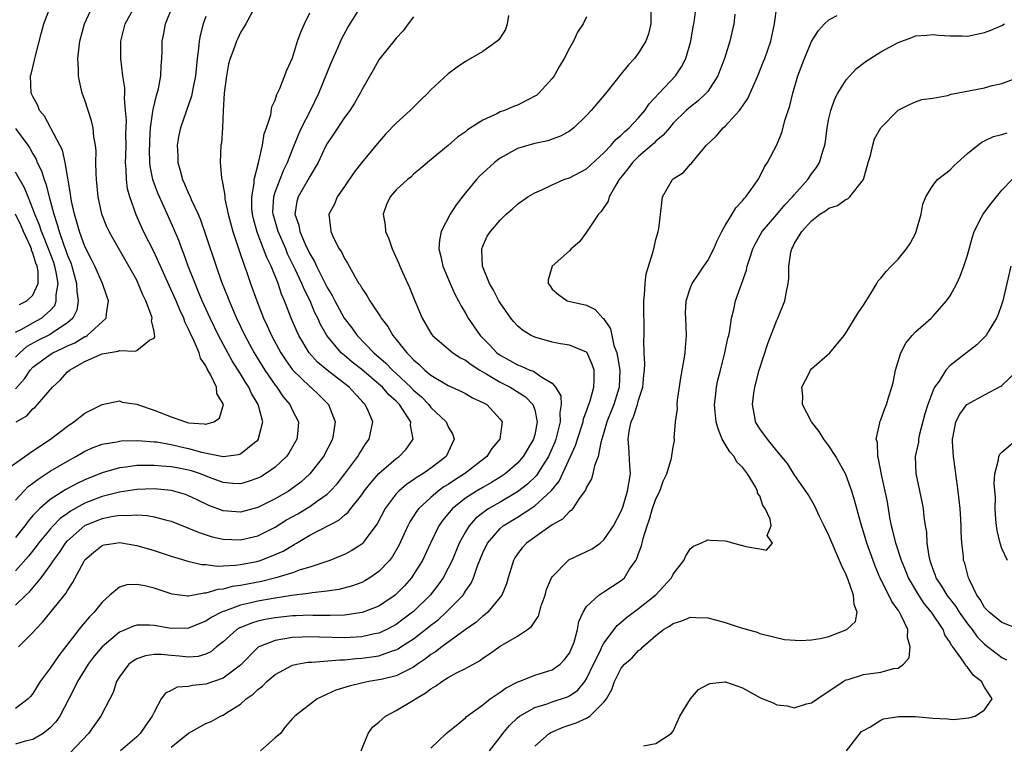
# Model space of a CAD drawing. Units: inches. Extents: x 2511000 to 2514000, y 1548000 to 1551000.
# Drawn here: x 2511835 to 2511949, y 1548164 to 1548247 of the extents above; entities that cross this region are included whole.
import ezdxf

# ---------------------------------------------------------------- set-up
doc = ezdxf.new("R2010")
doc.units = ezdxf.units.IN
doc.header["$MEASUREMENT"] = 0
doc.layers.add('LD25111548_2ft', color=43, linetype='Continuous')

msp = doc.modelspace()

# ---------------------------------------------------------------- linework, layer by layer
at = {"layer": 'LD25111548_2ft'}
for points, elevation in [([(2511833.09, 1548194.91), (2511836.06, 1548197), (2511836.59, 1548197.41), (2511837, 1548197.66), (2511839.04, 1548199), (2511841, 1548200.52), (2511841.75, 1548201), (2511843, 1548202.02), (2511845, 1548203.01), (2511847, 1548203.42), (2511847.3, 1548203.3), (2511849, 1548203.05), (2511849.1, 1548203), (2511851, 1548202.37), (2511853, 1548201.59), (2511854.64, 1548201), (2511855, 1548200.9), (2511856.8, 1548200.8), (2511857, 1548200.74), (2511857.92, 1548201), (2511858.58, 1548201.42), (2511859.02, 1548203), (2511858.27, 1548204.27), (2511858.23, 1548205), (2511857.58, 1548206.42), (2511857.14, 1548207.14), (2511857, 1548207.47), (2511856.38, 1548208.38), (2511856.21, 1548209), (2511855.65, 1548210.35), (2511855.22, 1548211.22), (2511855, 1548211.74), (2511854.57, 1548212.57), (2511854.43, 1548213), (2511853.97, 1548213.97), (2511853.55, 1548215), (2511853, 1548216.26), (2511852.76, 1548216.76), (2511851.74, 1548219), (2511851.52, 1548219.52), (2511851, 1548220.61), (2511849.8, 1548223), (2511848.92, 1548224.92), (2511848.2, 1548227), (2511847.95, 1548227.95), (2511847.82, 1548229), (2511847.79, 1548230.21), (2511847.72, 1548231), (2511847.73, 1548231.73), (2511847.77, 1548233), (2511847.76, 1548234.24), (2511847.82, 1548235.82), (2511847.72, 1548237), (2511847.57, 1548238.43), (2511847.61, 1548239), (2511847.61, 1548239.61), (2511847.4, 1548241), (2511847.16, 1548243), (2511847.17, 1548245), (2511847.68, 1548247), (2511848.77, 1548249)], 6874), ([(2511835, 1548191.95), (2511835.94, 1548193), (2511836.46, 1548193.54), (2511837, 1548193.92), (2511837.6, 1548194.4), (2511839, 1548195.31), (2511841, 1548196.48), (2511841.98, 1548197), (2511842.61, 1548197.39), (2511843, 1548197.61), (2511843.95, 1548198.05), (2511845, 1548198.42), (2511846.72, 1548198.72), (2511847, 1548198.78), (2511847.2, 1548198.8), (2511849.14, 1548198.86), (2511851, 1548198.72), (2511851.31, 1548198.69), (2511853, 1548198.39), (2511854.11, 1548198.11), (2511855, 1548197.92), (2511856.5, 1548197.5), (2511859, 1548197.01), (2511860.77, 1548197.23), (2511861, 1548197.32), (2511862.61, 1548198.61), (2511863, 1548198.9), (2511863.08, 1548199), (2511863.09, 1548199.09), (2511863.58, 1548201), (2511863.05, 1548203), (2511862.28, 1548204.28), (2511861.96, 1548205), (2511861.58, 1548205.58), (2511861, 1548206.55), (2511860.05, 1548208.05), (2511859.53, 1548209), (2511858.47, 1548211), (2511857.5, 1548213), (2511856.58, 1548215), (2511856.12, 1548216.12), (2511855.74, 1548217), (2511854.96, 1548219), (2511854.44, 1548220.44), (2511854.21, 1548221), (2511853.89, 1548221.89), (2511853.3, 1548223.3), (2511852.69, 1548224.69), (2511852.19, 1548225.81), (2511851.44, 1548227.44), (2511850.9, 1548228.9), (2511850.87, 1548229), (2511850.57, 1548230.57), (2511850.53, 1548231), (2511850.49, 1548232.49), (2511850.5, 1548233), (2511850.51, 1548233.49), (2511850.61, 1548235), (2511850.88, 1548236.88), (2511850.89, 1548237.11), (2511851.27, 1548238.73), (2511851.37, 1548239), (2511851.5, 1548239.5), (2511851.79, 1548241), (2511851.83, 1548242.17), (2511851.91, 1548243), (2511851.94, 1548243.94), (2511851.95, 1548245), (2511852.13, 1548245.87), (2511852.34, 1548247), (2511853.14, 1548249)], 6876), ([(2511835, 1548204.83), (2511836.02, 1548205.98), (2511836.68, 1548207), (2511837, 1548207.33), (2511839, 1548208.8), (2511839.32, 1548209), (2511840.47, 1548209.53), (2511841, 1548209.8), (2511841.84, 1548210.16), (2511843, 1548210.86), (2511843.11, 1548210.89), (2511843.28, 1548211), (2511845.48, 1548213), (2511845.5, 1548213.5), (2511845.74, 1548215), (2511845.53, 1548215.53), (2511845.03, 1548217), (2511844.15, 1548219), (2511843.78, 1548219.78), (2511843, 1548221.29), (2511842.38, 1548223), (2511842.09, 1548224.09), (2511841.8, 1548225), (2511841.47, 1548226.53), (2511841.39, 1548227), (2511841.36, 1548227.36), (2511840.75, 1548231), (2511840.41, 1548232.41), (2511840.13, 1548233), (2511839.11, 1548234.89), (2511839.04, 1548235.04), (2511838.34, 1548236.34), (2511837.78, 1548237), (2511837.56, 1548237.56), (2511837, 1548238.59), (2511836.8, 1548239), (2511836.73, 1548241), (2511836.8, 1548241.2), (2511837.19, 1548242.81), (2511837.22, 1548243), (2511837.29, 1548243.29), (2511838.01, 1548246.01), (2511838.26, 1548247), (2511839.05, 1548249)], 6870), ([(2511862.34, 1548248.34), (2511861.6, 1548247), (2511861, 1548245.99), (2511860.68, 1548245.32), (2511860.54, 1548245), (2511860.29, 1548244.29), (2511859.79, 1548243), (2511859.62, 1548242.38), (2511859.36, 1548241), (2511859.12, 1548239), (2511859, 1548237), (2511858.91, 1548235), (2511858.78, 1548233.22), (2511858.74, 1548233), (2511858.65, 1548231), (2511858.79, 1548229.21), (2511858.83, 1548229), (2511858.88, 1548228.88), (2511859.18, 1548227.18), (2511859.18, 1548227), (2511859.2, 1548226.8), (2511859.58, 1548225), (2511860.11, 1548223), (2511860.83, 1548220.83), (2511861, 1548220.35), (2511861.33, 1548219.33), (2511861.46, 1548219), (2511861.73, 1548218.27), (2511862.16, 1548217), (2511862.88, 1548215), (2511863.66, 1548213), (2511864.09, 1548212.09), (2511864.56, 1548211), (2511865.66, 1548209), (2511866.18, 1548208.18), (2511867.02, 1548207.02), (2511869, 1548205.08), (2511869.11, 1548205), (2511870.08, 1548204.08), (2511871.18, 1548203), (2511871.94, 1548201), (2511871.62, 1548199), (2511870.57, 1548197), (2511869.01, 1548194.99), (2511867.96, 1548194.04), (2511866.82, 1548193.18), (2511866.54, 1548193), (2511865, 1548192.1), (2511863, 1548191.12), (2511861, 1548190.59), (2511859, 1548190.72), (2511857.35, 1548191.35), (2511855.99, 1548191.99), (2511855, 1548192.48), (2511854.62, 1548192.62), (2511853.29, 1548193), (2511853, 1548193.07), (2511851, 1548193.26), (2511849, 1548193.2), (2511847, 1548192.88), (2511845, 1548192.37), (2511843, 1548191.61), (2511841.33, 1548190.67), (2511841, 1548190.42), (2511840.17, 1548189.83), (2511839.36, 1548189), (2511839, 1548188.61), (2511837.65, 1548187), (2511837.38, 1548186.62), (2511836.5, 1548185.5), (2511835, 1548183.79)], 6880), ([(2511835, 1548179.83), (2511836.2, 1548181), (2511836.62, 1548181.38), (2511837.97, 1548183), (2511839, 1548184.42), (2511839.37, 1548185), (2511840.07, 1548185.93), (2511840.77, 1548187), (2511841, 1548187.25), (2511843, 1548189.03), (2511845, 1548189.86), (2511846.09, 1548190.09), (2511847, 1548190.22), (2511847.83, 1548190.17), (2511849, 1548190.27), (2511850.2, 1548190.2), (2511851, 1548190.05), (2511852.32, 1548189.68), (2511853, 1548189.52), (2511855, 1548188.74), (2511856.21, 1548188.21), (2511857.73, 1548187.73), (2511859, 1548187.44), (2511861, 1548187.36), (2511863, 1548187.84), (2511865, 1548188.83), (2511866.33, 1548189.67), (2511867.61, 1548190.39), (2511868.63, 1548191), (2511869, 1548191.23), (2511869.89, 1548191.89), (2511871, 1548192.67), (2511871.36, 1548193), (2511872.15, 1548193.85), (2511873.07, 1548195), (2511874.56, 1548197), (2511874.71, 1548197.29), (2511875.48, 1548198.52), (2511875.86, 1548199), (2511876.3, 1548201), (2511875.8, 1548202.2), (2511875.42, 1548203), (2511875.2, 1548203.2), (2511875, 1548203.43), (2511874.24, 1548204.24), (2511873.56, 1548205), (2511871, 1548207), (2511869.91, 1548207.91), (2511868.93, 1548209), (2511867.72, 1548211), (2511867.49, 1548211.49), (2511866.85, 1548213), (2511866.08, 1548215), (2511865.75, 1548215.75), (2511865.33, 1548217), (2511864.52, 1548219), (2511864.02, 1548220.02), (2511863.67, 1548221), (2511862.92, 1548222.92), (2511862.49, 1548224.49), (2511862.38, 1548225), (2511862.32, 1548225.68), (2511862.29, 1548227), (2511862.57, 1548228.57), (2511862.58, 1548229), (2511863.06, 1548230.94), (2511863.12, 1548231.12), (2511863.55, 1548233), (2511863.72, 1548234.28), (2511864.01, 1548235), (2511864.5, 1548236.5), (2511864.6, 1548237.4), (2511865, 1548238.19), (2511865.18, 1548238.82), (2511865.28, 1548239), (2511865.53, 1548239.53), (2511866.35, 1548241.65), (2511867, 1548243.07), (2511867.6, 1548245), (2511867.97, 1548246.03), (2511868.39, 1548247), (2511869, 1548248.29)], 6882), ([(2511891.98, 1548247.98), (2511891.81, 1548247), (2511891.64, 1548246.36), (2511891, 1548245.4), (2511890.85, 1548245.15), (2511890.66, 1548245), (2511889, 1548243.8), (2511887, 1548242.65), (2511886.02, 1548241.98), (2511885, 1548241.21), (2511883, 1548239.39), (2511882.65, 1548239), (2511881.8, 1548238.2), (2511880.8, 1548237.2), (2511880.62, 1548237), (2511879, 1548235.52), (2511877.76, 1548234.24), (2511876.81, 1548233.19), (2511875, 1548231), (2511874.13, 1548229.87), (2511873, 1548228.19), (2511872.17, 1548227), (2511871.84, 1548226.16), (2511871.2, 1548225), (2511871.39, 1548223.39), (2511871.42, 1548223), (2511871.74, 1548222.26), (2511872.4, 1548221), (2511872.66, 1548220.66), (2511873, 1548219.87), (2511873.36, 1548219.36), (2511873.54, 1548219), (2511874.19, 1548217.81), (2511874.69, 1548217), (2511874.83, 1548216.83), (2511875, 1548216.47), (2511875.6, 1548215.6), (2511875.94, 1548215), (2511877.16, 1548213.16), (2511877.24, 1548213), (2511878.02, 1548212.02), (2511878.6, 1548211), (2511879, 1548210.53), (2511880.2, 1548209), (2511880.62, 1548208.62), (2511881, 1548208.18), (2511881.65, 1548207.65), (2511882.31, 1548207), (2511883, 1548206.42), (2511885, 1548205.2), (2511886.53, 1548204.53), (2511887, 1548204.29), (2511887.8, 1548203.8), (2511889, 1548203.26), (2511889.15, 1548203.16), (2511889.46, 1548203), (2511891, 1548201.33), (2511891.23, 1548201), (2511890.98, 1548199), (2511890.06, 1548197.94), (2511889.45, 1548197), (2511886.88, 1548195), (2511885.72, 1548194.28), (2511885, 1548193.78), (2511884.51, 1548193.49), (2511883.85, 1548193), (2511883, 1548192.28), (2511881.6, 1548191), (2511881.34, 1548190.66), (2511881, 1548190.12), (2511880.55, 1548189.45), (2511880.32, 1548189), (2511879.29, 1548186.71), (2511878.56, 1548185.44), (2511878.23, 1548185), (2511877, 1548183.71), (2511875.96, 1548183), (2511875.36, 1548182.64), (2511875, 1548182.46), (2511873.94, 1548182.06), (2511872.36, 1548181.64), (2511871, 1548181.45), (2511869.26, 1548181.26), (2511868.83, 1548181.17), (2511866.94, 1548180.94), (2511865, 1548180.64), (2511863, 1548180.28), (2511862.04, 1548180.04), (2511861, 1548179.81), (2511859.13, 1548179.13), (2511859, 1548179.1), (2511858.78, 1548179), (2511857.61, 1548178.39), (2511857, 1548177.96), (2511856.29, 1548177.7), (2511855, 1548177.15), (2511853, 1548177.12), (2511851, 1548177.49), (2511850.47, 1548177.53), (2511849, 1548177.52), (2511848.61, 1548177.39), (2511847.76, 1548177), (2511847, 1548176.69), (2511845, 1548175.03), (2511844.08, 1548173.92), (2511843.39, 1548173), (2511842.15, 1548171), (2511841.79, 1548170.21), (2511841.14, 1548169), (2511840.12, 1548167), (2511839.66, 1548166.34), (2511839, 1548165.64), (2511838.2, 1548165), (2511837, 1548164.32), (2511836.1, 1548164.1), (2511835, 1548163.78)], 6888), ([(2511835.08, 1548201), (2511836.29, 1548201.71), (2511837, 1548202.51), (2511837.28, 1548202.72), (2511837.55, 1548203), (2511839.27, 1548205), (2511840.16, 1548205.84), (2511841, 1548206.79), (2511841.22, 1548207), (2511843, 1548208), (2511844.8, 1548208.8), (2511845, 1548208.88), (2511845.71, 1548209), (2511846.84, 1548209.16), (2511847, 1548209.24), (2511848.83, 1548209.17), (2511849, 1548209.27), (2511850.46, 1548210.46), (2511851, 1548210.68), (2511851.09, 1548210.91), (2511851.05, 1548211.05), (2511851, 1548211.48), (2511850.69, 1548212.69), (2511850.78, 1548213), (2511850.72, 1548213.28), (2511850.07, 1548215), (2511849.7, 1548215.7), (2511849.18, 1548217), (2511849, 1548217.37), (2511848.1, 1548219), (2511846.24, 1548222.24), (2511845.82, 1548223), (2511845.56, 1548223.56), (2511844.97, 1548225), (2511844.54, 1548227), (2511844.35, 1548229), (2511844.3, 1548229.7), (2511844.29, 1548231), (2511844.3, 1548232.3), (2511844.23, 1548233), (2511844.05, 1548233.95), (2511843.96, 1548235), (2511843.78, 1548235.78), (2511843, 1548238.2), (2511842.71, 1548239), (2511842.37, 1548240.37), (2511842.26, 1548241), (2511842.28, 1548241.72), (2511842.2, 1548243), (2511842.33, 1548244.33), (2511842.44, 1548245), (2511842.96, 1548247), (2511843.89, 1548249)], 6872), ([(2511835.32, 1548175), (2511837, 1548176.65), (2511837.29, 1548177), (2511838.13, 1548177.87), (2511840.81, 1548181.19), (2511841, 1548181.53), (2511841.59, 1548182.41), (2511842.92, 1548184.92), (2511843, 1548185.05), (2511844.05, 1548185.95), (2511845, 1548186.71), (2511845.22, 1548186.78), (2511846.6, 1548187), (2511847, 1548187.05), (2511849, 1548186.71), (2511851, 1548186.13), (2511853, 1548185.47), (2511854.9, 1548184.9), (2511856.54, 1548184.54), (2511857, 1548184.52), (2511858.35, 1548184.35), (2511859, 1548184.39), (2511860.43, 1548184.43), (2511861, 1548184.51), (2511862.88, 1548184.88), (2511863.28, 1548185), (2511864.53, 1548185.47), (2511865.93, 1548186.07), (2511867, 1548186.74), (2511867.18, 1548186.82), (2511867.47, 1548187), (2511869, 1548187.9), (2511872.36, 1548189.64), (2511873, 1548190.21), (2511873.44, 1548190.56), (2511873.75, 1548191), (2511875, 1548192.58), (2511875.29, 1548193), (2511876.04, 1548193.96), (2511877, 1548195.04), (2511879, 1548196.77), (2511879.32, 1548197), (2511880.14, 1548197.86), (2511880.94, 1548199), (2511880.64, 1548200.64), (2511880.67, 1548201), (2511880.16, 1548201.84), (2511879.38, 1548203), (2511879, 1548203.39), (2511878.15, 1548204.15), (2511877.41, 1548205), (2511877, 1548205.37), (2511875, 1548207.05), (2511873.91, 1548207.91), (2511873, 1548208.69), (2511872.82, 1548208.82), (2511872.64, 1548209), (2511870.99, 1548210.99), (2511870.25, 1548212.25), (2511869.92, 1548213), (2511869.6, 1548213.6), (2511869.03, 1548215), (2511868.34, 1548216.34), (2511868.1, 1548217), (2511867.33, 1548218.67), (2511866.44, 1548220.44), (2511866.22, 1548221), (2511865.33, 1548223), (2511864.76, 1548225), (2511864.75, 1548225.25), (2511864.83, 1548227), (2511865, 1548227.55), (2511865.96, 1548230.04), (2511866.43, 1548231), (2511867, 1548232.49), (2511867.72, 1548234.28), (2511868.06, 1548235), (2511869.08, 1548237), (2511870.05, 1548239), (2511871.49, 1548242.51), (2511872.25, 1548244.25), (2511872.69, 1548245.31), (2511873.4, 1548246.6), (2511874.73, 1548248.73)], 6884), ([(2511908.41, 1548248.4), (2511908.4, 1548247), (2511908.15, 1548245.85), (2511907.85, 1548245), (2511907, 1548243.64), (2511906.52, 1548243), (2511905.78, 1548242.22), (2511905, 1548241.21), (2511903.21, 1548239), (2511901.54, 1548237), (2511901, 1548236.43), (2511899.51, 1548235), (2511899.23, 1548234.77), (2511899, 1548234.61), (2511897.97, 1548234.03), (2511897, 1548233.67), (2511896.5, 1548233.5), (2511895, 1548233.18), (2511894.32, 1548233), (2511893, 1548232.61), (2511891, 1548231.5), (2511890.37, 1548231), (2511889, 1548229.76), (2511888.61, 1548229.39), (2511888.28, 1548229), (2511887, 1548227.46), (2511885.93, 1548226.07), (2511885.24, 1548225), (2511884.17, 1548223), (2511883.98, 1548222.02), (2511883.91, 1548221), (2511884.13, 1548220.13), (2511884.37, 1548219), (2511885.21, 1548217), (2511885.75, 1548215.75), (2511886.19, 1548215), (2511886.45, 1548214.45), (2511887, 1548213.56), (2511887.31, 1548213), (2511888.68, 1548211), (2511889.85, 1548209.85), (2511890.61, 1548209), (2511891, 1548208.71), (2511892.11, 1548208.11), (2511893, 1548207.59), (2511893.44, 1548207.44), (2511894.44, 1548207), (2511894.86, 1548206.86), (2511895, 1548206.77), (2511895.83, 1548206.17), (2511897, 1548205.49), (2511897.42, 1548205), (2511898, 1548204), (2511898.05, 1548203), (2511897.9, 1548202.1), (2511897.95, 1548201), (2511897.61, 1548199.61), (2511897.44, 1548199), (2511897.32, 1548198.68), (2511896.72, 1548197.28), (2511896.59, 1548197), (2511895.83, 1548195.82), (2511895.32, 1548195), (2511895.19, 1548194.81), (2511894.17, 1548193.82), (2511893, 1548192.92), (2511891, 1548191.74), (2511889.71, 1548191), (2511889, 1548190.5), (2511888.16, 1548189.84), (2511887.42, 1548189), (2511887, 1548188.31), (2511886.28, 1548187), (2511885.44, 1548185), (2511885, 1548184.09), (2511884.41, 1548183), (2511883.83, 1548182.17), (2511882.91, 1548181), (2511881, 1548179.1), (2511880.88, 1548179), (2511879.81, 1548178.19), (2511879, 1548177.58), (2511877.91, 1548177), (2511877, 1548176.59), (2511876.5, 1548176.5), (2511875, 1548176.17), (2511873, 1548176.05), (2511870.11, 1548176.11), (2511869, 1548176.16), (2511868.12, 1548176.12), (2511867, 1548176.1), (2511865.88, 1548175.88), (2511865, 1548175.76), (2511863.12, 1548175), (2511863.04, 1548174.96), (2511861, 1548172.91), (2511859, 1548171.39), (2511857, 1548170.7), (2511855.44, 1548170.56), (2511855, 1548170.44), (2511853.66, 1548170.34), (2511853, 1548169.98), (2511852.33, 1548169.67), (2511851.84, 1548169), (2511851, 1548167.48), (2511850.8, 1548167), (2511850.04, 1548165.96), (2511849.39, 1548165), (2511849, 1548164.62), (2511847.14, 1548163)], 6892), ([(2511853, 1548163.41), (2511855, 1548165.05), (2511857, 1548166.17), (2511857.61, 1548166.39), (2511858.7, 1548167), (2511859, 1548167.13), (2511859.39, 1548167.39), (2511861, 1548168.39), (2511861.64, 1548169), (2511862.45, 1548169.55), (2511863, 1548170.08), (2511863.53, 1548170.47), (2511864.05, 1548171), (2511865, 1548171.81), (2511867, 1548172.88), (2511867.51, 1548173), (2511868.77, 1548173.23), (2511869, 1548173.25), (2511869.24, 1548173.24), (2511872.48, 1548173.51), (2511873, 1548173.51), (2511874.35, 1548173.65), (2511875, 1548173.69), (2511876.16, 1548173.84), (2511877, 1548173.99), (2511878.55, 1548174.55), (2511879, 1548174.67), (2511879.22, 1548174.78), (2511879.54, 1548175), (2511881, 1548175.94), (2511882.38, 1548177), (2511883, 1548177.52), (2511883.85, 1548178.15), (2511884.78, 1548179), (2511886.72, 1548181), (2511887, 1548181.44), (2511887.64, 1548182.36), (2511887.92, 1548183), (2511888.39, 1548184.39), (2511889, 1548185.88), (2511889.53, 1548187), (2511891, 1548188.69), (2511891.37, 1548189), (2511893, 1548189.99), (2511894.56, 1548191), (2511895, 1548191.3), (2511896.94, 1548193.06), (2511897.84, 1548194.16), (2511899.15, 1548197), (2511899.72, 1548198.28), (2511899.94, 1548199), (2511900.6, 1548201), (2511900.65, 1548201.35), (2511901, 1548202.25), (2511901.18, 1548202.82), (2511901.27, 1548203), (2511901.42, 1548203.42), (2511901.83, 1548205), (2511901.88, 1548205.88), (2511901.86, 1548207), (2511901.65, 1548207.65), (2511901.05, 1548209), (2511901, 1548209.07), (2511899, 1548209.89), (2511897.98, 1548210.02), (2511897, 1548210.2), (2511895, 1548210.78), (2511894.57, 1548211), (2511893.59, 1548211.59), (2511893, 1548212.12), (2511892.57, 1548212.57), (2511892.24, 1548213), (2511891, 1548214.76), (2511890.86, 1548215), (2511890.22, 1548216.22), (2511889.76, 1548217), (2511888.97, 1548219), (2511888.9, 1548220.9), (2511888.88, 1548221), (2511889, 1548221.33), (2511889.52, 1548222.48), (2511889.87, 1548223), (2511891, 1548224.33), (2511891.7, 1548225), (2511892.4, 1548225.6), (2511893, 1548226.15), (2511894.19, 1548227), (2511895, 1548227.47), (2511895.84, 1548227.84), (2511897, 1548228.39), (2511898.36, 1548229), (2511899, 1548229.22), (2511901, 1548230.26), (2511903, 1548232.09), (2511903.85, 1548233), (2511904.37, 1548233.63), (2511905, 1548234.13), (2511905.43, 1548234.57), (2511905.93, 1548235), (2511907, 1548236.15), (2511907.73, 1548237), (2511908.24, 1548237.76), (2511909.38, 1548239), (2511911.26, 1548241), (2511911.97, 1548242.03), (2511912.48, 1548243), (2511913.05, 1548245), (2511913.33, 1548246.67), (2511913.4, 1548247), (2511913.46, 1548247.46), (2511913.64, 1548249)], 6894), ([(2511918.13, 1548248.13), (2511918.03, 1548247), (2511917.56, 1548245), (2511916.92, 1548243), (2511916.4, 1548241.6), (2511916.16, 1548241), (2511915, 1548239.2), (2511914.83, 1548239), (2511913.89, 1548238.11), (2511913, 1548237.43), (2511912.52, 1548237), (2511911, 1548235.51), (2511910.56, 1548235), (2511909.86, 1548234.14), (2511909, 1548233.44), (2511908.79, 1548233.21), (2511907, 1548231.67), (2511906.3, 1548231), (2511905.77, 1548230.23), (2511904.77, 1548229), (2511904.36, 1548228.36), (2511903.62, 1548227), (2511903.49, 1548226.51), (2511902.69, 1548225.31), (2511902.38, 1548225), (2511901, 1548222.94), (2511900.17, 1548221.82), (2511899.21, 1548221), (2511899, 1548220.76), (2511897.02, 1548219), (2511896.57, 1548217.43), (2511896.54, 1548217), (2511896.76, 1548216.76), (2511897, 1548216.36), (2511897.73, 1548215.73), (2511898.75, 1548215), (2511899.09, 1548214.91), (2511901, 1548214.49), (2511902, 1548214), (2511902.86, 1548213), (2511902.95, 1548212.95), (2511903.77, 1548211.77), (2511903.9, 1548211), (2511904.16, 1548209.84), (2511904.48, 1548209), (2511904.58, 1548208.58), (2511904.82, 1548207), (2511904.74, 1548205), (2511904.13, 1548203), (2511903.35, 1548201), (2511903, 1548199.77), (2511902.64, 1548198.64), (2511902.33, 1548197), (2511901.91, 1548195.91), (2511901.72, 1548195), (2511901.56, 1548194.44), (2511901, 1548193.48), (2511900.87, 1548193.12), (2511900.14, 1548192.14), (2511899.39, 1548191), (2511899.22, 1548190.78), (2511899, 1548190.65), (2511898.22, 1548189.78), (2511897, 1548189.11), (2511895, 1548187.69), (2511894.04, 1548187), (2511893.55, 1548186.45), (2511893, 1548185.74), (2511892.71, 1548185.29), (2511892.53, 1548185), (2511891.92, 1548183), (2511891.72, 1548182.28), (2511891.18, 1548181), (2511891, 1548180.75), (2511889.58, 1548179), (2511889.27, 1548178.73), (2511889, 1548178.54), (2511888.19, 1548177.81), (2511886.96, 1548176.96), (2511884.26, 1548175), (2511883.55, 1548174.45), (2511883, 1548174.11), (2511882.39, 1548173.61), (2511881.46, 1548173), (2511881, 1548172.67), (2511880.37, 1548172.37), (2511879, 1548171.65), (2511877.25, 1548171.25), (2511877, 1548171.18), (2511875.82, 1548171), (2511875.14, 1548170.86), (2511873.54, 1548170.46), (2511872.01, 1548169.99), (2511871, 1548169.55), (2511869.84, 1548169), (2511867.27, 1548167), (2511867, 1548166.72), (2511866.21, 1548165.79), (2511865.6, 1548165), (2511865, 1548164.49), (2511863.32, 1548163)], 6896), ([(2511874.93, 1548163), (2511875.76, 1548165), (2511876.27, 1548165.73), (2511877, 1548166.32), (2511877.75, 1548167), (2511879, 1548167.65), (2511881, 1548168.83), (2511881.23, 1548169), (2511882.34, 1548169.66), (2511883, 1548170.17), (2511883.54, 1548170.46), (2511884.25, 1548171), (2511885, 1548171.48), (2511886.05, 1548172.05), (2511887, 1548172.51), (2511888.6, 1548173.4), (2511889, 1548173.7), (2511889.79, 1548174.21), (2511891, 1548175.09), (2511893, 1548176.24), (2511894.16, 1548177), (2511894.64, 1548177.36), (2511895, 1548177.95), (2511895.44, 1548178.56), (2511895.76, 1548179.76), (2511896.19, 1548181), (2511896.36, 1548181.64), (2511896.93, 1548183), (2511897, 1548183.12), (2511898.86, 1548185), (2511898.94, 1548185.06), (2511901, 1548186.01), (2511901.65, 1548186.35), (2511902.57, 1548187), (2511903, 1548187.36), (2511904.1, 1548189), (2511905, 1548190.7), (2511905.17, 1548191.17), (2511905.74, 1548193), (2511906.06, 1548195), (2511905.98, 1548195.98), (2511905.88, 1548198.12), (2511905.79, 1548199), (2511905.92, 1548199.92), (2511906.16, 1548201), (2511906.42, 1548201.58), (2511906.86, 1548203), (2511907, 1548203.53), (2511907.49, 1548205), (2511907.6, 1548206.4), (2511907.68, 1548207), (2511907.72, 1548207.72), (2511907.64, 1548209), (2511907.6, 1548210.4), (2511907.63, 1548211), (2511907.61, 1548215), (2511907.7, 1548215.7), (2511907.75, 1548217), (2511907.87, 1548218.13), (2511908.68, 1548220.68), (2511908.79, 1548221.21), (2511909, 1548222.07), (2511909.28, 1548223), (2511909.33, 1548223.33), (2511909.68, 1548226.32), (2511909.78, 1548227), (2511910.91, 1548229), (2511911, 1548229.08), (2511912.19, 1548229.81), (2511913, 1548230.77), (2511913.12, 1548230.88), (2511913.2, 1548231), (2511914.04, 1548232.04), (2511914.86, 1548233), (2511915.96, 1548234.04), (2511916.78, 1548235), (2511917, 1548235.19), (2511918.67, 1548237), (2511919.62, 1548238.38), (2511920.78, 1548241), (2511921.42, 1548242.58), (2511921.59, 1548243), (2511922.28, 1548245), (2511922.72, 1548247), (2511922.98, 1548249.02)], 6898), ([(2511883, 1548163.31), (2511884.77, 1548165), (2511885.93, 1548165.93), (2511887, 1548166.82), (2511887.08, 1548166.92), (2511889, 1548168.29), (2511889.86, 1548169), (2511891, 1548169.77), (2511891.71, 1548170.29), (2511893.05, 1548170.95), (2511893.21, 1548171), (2511895, 1548171.72), (2511897, 1548172.37), (2511897.94, 1548173), (2511898.46, 1548173.54), (2511899, 1548174.27), (2511899.34, 1548175), (2511899.54, 1548175.54), (2511899.93, 1548177), (2511900.08, 1548177.92), (2511900.58, 1548179), (2511901, 1548179.68), (2511902.41, 1548181), (2511903, 1548181.35), (2511903.99, 1548182.01), (2511905, 1548182.66), (2511905.37, 1548183), (2511905.97, 1548183.97), (2511906.67, 1548185), (2511906.79, 1548185.21), (2511907, 1548185.81), (2511907.33, 1548186.67), (2511907.52, 1548187.52), (2511907.98, 1548189), (2511908.25, 1548189.75), (2511908.62, 1548191), (2511909, 1548192.11), (2511909.45, 1548193), (2511909.83, 1548194.17), (2511910.26, 1548195), (2511910.8, 1548196.8), (2511911, 1548198.11), (2511911.17, 1548198.83), (2511911.16, 1548199), (2511911.12, 1548199.12), (2511911.27, 1548201), (2511911.49, 1548202.51), (2511911.46, 1548203), (2511911.51, 1548203.51), (2511911.9, 1548206.1), (2511912.27, 1548208.27), (2511912.37, 1548209), (2511912.41, 1548209.59), (2511912.54, 1548211), (2511912.45, 1548213), (2511912.44, 1548213.56), (2511912.49, 1548215), (2511913, 1548216.53), (2511913.18, 1548217), (2511913.91, 1548218.09), (2511914.56, 1548219), (2511915, 1548219.65), (2511915.71, 1548221), (2511916.08, 1548221.92), (2511916.62, 1548223), (2511917, 1548223.69), (2511917.8, 1548225), (2511918.24, 1548225.76), (2511919, 1548226.55), (2511919.19, 1548226.81), (2511919.41, 1548227), (2511920.41, 1548228.41), (2511920.81, 1548229), (2511921, 1548229.35), (2511921.54, 1548230.47), (2511921.9, 1548231), (2511922.97, 1548233.03), (2511923.55, 1548234.45), (2511923.95, 1548235.95), (2511924.47, 1548237.53), (2511924.83, 1548239), (2511925.42, 1548241), (2511926.16, 1548243), (2511927, 1548244.96), (2511927.78, 1548246.22), (2511928.5, 1548247), (2511929, 1548247.48), (2511929.96, 1548247.96)], 6900), ([(2511857, 1548247.85), (2511856.69, 1548247), (2511856.33, 1548245.67), (2511856.21, 1548245), (2511856.15, 1548244.15), (2511855.98, 1548243), (2511855.8, 1548241), (2511855.49, 1548239.49), (2511855.35, 1548238.65), (2511854.74, 1548237), (2511854.05, 1548235), (2511853.86, 1548234.14), (2511853.68, 1548233), (2511853.74, 1548231.74), (2511853.74, 1548231), (2511854.04, 1548230.04), (2511854.29, 1548229), (2511854.53, 1548228.53), (2511855, 1548227.39), (2511855.14, 1548227.14), (2511855.31, 1548226.69), (2511856.1, 1548225), (2511856.37, 1548224.37), (2511857, 1548222.56), (2511858.18, 1548219), (2511858.81, 1548217.19), (2511859.5, 1548215.5), (2511859.67, 1548215), (2511860.54, 1548213), (2511861.5, 1548211), (2511862.58, 1548209), (2511863.82, 1548207), (2511865, 1548205.24), (2511865.19, 1548205), (2511865.92, 1548203.92), (2511866.69, 1548203), (2511867, 1548202.32), (2511867.69, 1548201), (2511867.58, 1548199.58), (2511867.51, 1548199), (2511866.6, 1548197.4), (2511866.32, 1548197), (2511865, 1548195.78), (2511863.9, 1548195), (2511863.33, 1548194.67), (2511863, 1548194.5), (2511861.89, 1548194.11), (2511861, 1548193.86), (2511860.1, 1548193.9), (2511859, 1548194), (2511857.42, 1548194.58), (2511856.36, 1548195), (2511855.34, 1548195.34), (2511855, 1548195.44), (2511853.68, 1548195.68), (2511853, 1548195.83), (2511851.89, 1548195.89), (2511851, 1548195.98), (2511849.95, 1548195.95), (2511849, 1548195.96), (2511847.77, 1548195.77), (2511847, 1548195.71), (2511845, 1548195.12), (2511843, 1548194.3), (2511842.11, 1548193.89), (2511840.8, 1548193.2), (2511839, 1548192.04), (2511837.8, 1548191), (2511837, 1548190.17), (2511836.46, 1548189.54), (2511836.08, 1548189), (2511835, 1548187.63)], 6878), ([(2511881, 1548247.81), (2511880.36, 1548247), (2511879.8, 1548246.2), (2511879, 1548245.35), (2511878.7, 1548245), (2511877.11, 1548243), (2511877, 1548242.84), (2511876.34, 1548241.66), (2511875, 1548239.39), (2511874.81, 1548239), (2511874.16, 1548237.84), (2511873.63, 1548237), (2511873, 1548236.17), (2511871.75, 1548234.25), (2511871, 1548233.17), (2511870.82, 1548232.82), (2511869.98, 1548231), (2511869, 1548229.37), (2511868.81, 1548229), (2511867.66, 1548227), (2511867.51, 1548226.49), (2511867.28, 1548225), (2511867.72, 1548223.72), (2511867.84, 1548223), (2511868.47, 1548221.53), (2511869, 1548220.41), (2511869.54, 1548219.54), (2511869.77, 1548219), (2511871, 1548216.55), (2511871.6, 1548215.6), (2511871.89, 1548215), (2511872.99, 1548212.99), (2511873.86, 1548211.86), (2511874.46, 1548211), (2511876.39, 1548209), (2511877.8, 1548207.8), (2511878.55, 1548207), (2511879, 1548206.59), (2511880.68, 1548205), (2511881, 1548204.67), (2511881.9, 1548203.9), (2511882.75, 1548203), (2511883, 1548202.68), (2511884.76, 1548201), (2511885, 1548200.45), (2511885.54, 1548199.55), (2511885.7, 1548199), (2511884.76, 1548197), (2511883, 1548195.65), (2511882.07, 1548195), (2511881.4, 1548194.6), (2511881, 1548194.3), (2511880.21, 1548193.79), (2511879.29, 1548193), (2511879, 1548192.69), (2511877.72, 1548191), (2511876.78, 1548189.22), (2511875.49, 1548187.49), (2511875.14, 1548187), (2511875, 1548186.86), (2511873.87, 1548186.13), (2511873, 1548185.68), (2511872.53, 1548185.47), (2511871.32, 1548185), (2511869, 1548184.21), (2511867.9, 1548183.9), (2511867, 1548183.56), (2511865.08, 1548183), (2511863.42, 1548182.58), (2511861, 1548182.08), (2511860.03, 1548181.97), (2511859, 1548181.68), (2511858.36, 1548181.64), (2511857, 1548181.2), (2511856.8, 1548181.2), (2511855, 1548180.86), (2511854.86, 1548180.86), (2511853.1, 1548181.1), (2511851, 1548181.79), (2511849.95, 1548182.05), (2511849, 1548182.23), (2511847.84, 1548182.16), (2511847, 1548181.9), (2511845.91, 1548181), (2511845, 1548180.18), (2511844.07, 1548179), (2511843.53, 1548178.47), (2511842.61, 1548177.39), (2511839.99, 1548174.01), (2511839, 1548172.54), (2511837.86, 1548171), (2511837, 1548169.62), (2511836.72, 1548169.28), (2511836.45, 1548169), (2511835, 1548167.89)], 6886), ([(2511901, 1548247.81), (2511900.58, 1548247), (2511899.96, 1548246.04), (2511899.48, 1548245), (2511899, 1548244.18), (2511898.42, 1548243), (2511897.87, 1548242.13), (2511897.23, 1548241), (2511897, 1548240.7), (2511895.49, 1548239), (2511895.23, 1548238.77), (2511895, 1548238.63), (2511894.28, 1548238.28), (2511893, 1548237.61), (2511892.56, 1548237.44), (2511891.51, 1548237), (2511891, 1548236.82), (2511890.61, 1548236.61), (2511889, 1548235.89), (2511887.24, 1548234.76), (2511887, 1548234.53), (2511886.09, 1548233.91), (2511885, 1548232.96), (2511882.6, 1548231), (2511881.77, 1548230.24), (2511881, 1548229.62), (2511880.7, 1548229.3), (2511880.28, 1548229), (2511879, 1548227.83), (2511878.29, 1548227), (2511877.88, 1548226.12), (2511877.47, 1548225), (2511877.73, 1548223.73), (2511877.75, 1548223), (2511878.15, 1548222.15), (2511878.51, 1548221), (2511879.3, 1548219.3), (2511879.4, 1548219), (2511879.71, 1548218.29), (2511880.52, 1548216.52), (2511881.14, 1548215), (2511882, 1548213), (2511883, 1548211.27), (2511883.19, 1548211), (2511885, 1548209.43), (2511885.54, 1548209), (2511886.42, 1548208.42), (2511887, 1548208.14), (2511887.64, 1548207.64), (2511888.65, 1548207), (2511889.48, 1548206.52), (2511891, 1548205.59), (2511892.18, 1548205), (2511893.92, 1548203.92), (2511894.8, 1548203), (2511895, 1548202.41), (2511895.3, 1548201), (2511895, 1548199.52), (2511894.87, 1548199), (2511893.67, 1548197), (2511893, 1548196.24), (2511891.57, 1548195), (2511891, 1548194.61), (2511890, 1548194), (2511889, 1548193.43), (2511888.28, 1548193), (2511887, 1548192.18), (2511885.51, 1548191), (2511884.37, 1548189.63), (2511883.93, 1548189), (2511882.94, 1548187), (2511882.02, 1548185), (2511881, 1548183.36), (2511880.75, 1548183), (2511879.93, 1548182.07), (2511879, 1548181.11), (2511878.87, 1548181), (2511877, 1548179.72), (2511875.04, 1548178.96), (2511873.3, 1548178.7), (2511873, 1548178.68), (2511871.36, 1548178.64), (2511869.35, 1548178.65), (2511869, 1548178.66), (2511867.41, 1548178.59), (2511867, 1548178.58), (2511865, 1548178.36), (2511863.84, 1548178.16), (2511863, 1548177.96), (2511862.25, 1548177.75), (2511860.83, 1548177.17), (2511860.57, 1548177), (2511859, 1548175.6), (2511858.24, 1548175), (2511857.57, 1548174.43), (2511857, 1548174.16), (2511856.09, 1548173.91), (2511855, 1548173.83), (2511853.93, 1548173.93), (2511853, 1548174), (2511851.87, 1548174.13), (2511851, 1548174.11), (2511850.01, 1548173.99), (2511849, 1548173.62), (2511848.61, 1548173.39), (2511848.1, 1548173), (2511847, 1548171.53), (2511846.68, 1548171), (2511846.26, 1548169.74), (2511845.9, 1548169), (2511844.85, 1548167), (2511844.09, 1548165.91), (2511843.41, 1548165), (2511841.27, 1548162.73)], 6890), ([(2511889.76, 1548163), (2511891, 1548164.58), (2511891.32, 1548165), (2511892.08, 1548165.92), (2511893, 1548166.81), (2511893.25, 1548167), (2511895, 1548167.99), (2511896.43, 1548168.43), (2511897, 1548168.64), (2511898.77, 1548169.23), (2511899, 1548169.33), (2511900, 1548170), (2511900.8, 1548171), (2511901, 1548171.3), (2511901.8, 1548173), (2511902.59, 1548174.59), (2511902.77, 1548175), (2511903, 1548175.42), (2511904.52, 1548177.48), (2511905, 1548177.86), (2511905.6, 1548178.4), (2511907, 1548179.46), (2511908.99, 1548181.01), (2511910.81, 1548183), (2511911, 1548183.4), (2511912.25, 1548185), (2511912.47, 1548185.53), (2511913, 1548186.39), (2511913.35, 1548186.65), (2511914.19, 1548187), (2511915, 1548187.37), (2511915.32, 1548187.32), (2511917, 1548187.26), (2511917.22, 1548187.22), (2511917.96, 1548187), (2511919, 1548186.74), (2511919.38, 1548186.62), (2511921, 1548186.32), (2511921.8, 1548186.2), (2511922.47, 1548187), (2511921.88, 1548187.88), (2511922.34, 1548189), (2511922.23, 1548189.77), (2511921.62, 1548191), (2511921.36, 1548191.36), (2511921, 1548192.45), (2511920.75, 1548192.75), (2511920.75, 1548193), (2511920.51, 1548193.49), (2511919.61, 1548195), (2511919, 1548195.78), (2511918.37, 1548196.37), (2511918.05, 1548197), (2511917.55, 1548197.55), (2511917, 1548198.45), (2511916.68, 1548199), (2511916.19, 1548200.19), (2511915.96, 1548201), (2511915.85, 1548202.15), (2511915.79, 1548203), (2511915.91, 1548203.91), (2511916.01, 1548205), (2511916.17, 1548205.83), (2511916.46, 1548207), (2511916.99, 1548209), (2511917.33, 1548210.67), (2511917.42, 1548211), (2511917.55, 1548211.55), (2511917.74, 1548213), (2511918, 1548214), (2511918.21, 1548215), (2511919.48, 1548218.52), (2511919.57, 1548219), (2511919.81, 1548219.81), (2511920.21, 1548221), (2511920.46, 1548221.54), (2511921.28, 1548223), (2511923, 1548224.99), (2511923.91, 1548226.09), (2511924.81, 1548227), (2511925, 1548227.24), (2511926.57, 1548229), (2511927, 1548229.66), (2511927.58, 1548230.42), (2511927.92, 1548231), (2511928.28, 1548232.28), (2511928.52, 1548233), (2511928.59, 1548233.41), (2511928.79, 1548235), (2511929, 1548236.07), (2511929.21, 1548237), (2511929.68, 1548238.32), (2511930.05, 1548239), (2511931, 1548240.54), (2511932.17, 1548241.83), (2511933, 1548242.47), (2511933.29, 1548242.71), (2511935, 1548243.78), (2511937, 1548244.85), (2511938.59, 1548245.41), (2511939, 1548245.6), (2511940.29, 1548245.71), (2511941, 1548245.79), (2511941.71, 1548245.71), (2511943, 1548245.61), (2511944.39, 1548245.61), (2511945, 1548245.59), (2511947, 1548245.99), (2511947.73, 1548246.27), (2511949, 1548246.82), (2511949.3, 1548247)], 6902), ([(2511895, 1548163.55), (2511896.66, 1548165), (2511896.87, 1548165.13), (2511898.28, 1548165.72), (2511899.79, 1548166.21), (2511901, 1548166.77), (2511901.38, 1548167), (2511903, 1548168.6), (2511903.29, 1548169), (2511903.92, 1548170.08), (2511904.21, 1548171), (2511905, 1548172.56), (2511905.38, 1548173), (2511906.26, 1548173.74), (2511907, 1548174.59), (2511907.26, 1548174.74), (2511907.48, 1548175), (2511909, 1548176.31), (2511909.87, 1548177), (2511910.59, 1548177.41), (2511911, 1548177.72), (2511912, 1548178), (2511913, 1548178.43), (2511913.61, 1548178.39), (2511915, 1548178.36), (2511915.88, 1548178.12), (2511917, 1548177.84), (2511918.76, 1548177.24), (2511920.7, 1548176.7), (2511921, 1548176.57), (2511923.87, 1548175.87), (2511925.73, 1548175.73), (2511927, 1548175.81), (2511927.98, 1548175.98), (2511929, 1548176.21), (2511931.07, 1548177), (2511932.07, 1548177.93), (2511932.28, 1548179), (2511931.9, 1548179.9), (2511931.86, 1548181), (2511931.24, 1548182.76), (2511931, 1548183.34), (2511930.44, 1548184.44), (2511930.24, 1548185), (2511929, 1548187.89), (2511928.47, 1548189), (2511927.92, 1548190.08), (2511927.34, 1548191.34), (2511926.61, 1548192.61), (2511925, 1548194.94), (2511924.2, 1548196.2), (2511923, 1548197.68), (2511921.89, 1548199), (2511921, 1548200.2), (2511920.5, 1548201), (2511920.44, 1548201.56), (2511920.16, 1548203), (2511920.31, 1548204.31), (2511920.43, 1548205), (2511920.94, 1548207), (2511921.93, 1548210.07), (2511923, 1548212.77), (2511923.11, 1548213), (2511923.9, 1548215), (2511924.08, 1548216.08), (2511924.29, 1548217), (2511924.37, 1548217.63), (2511924.38, 1548219), (2511924.61, 1548220.61), (2511924.7, 1548221), (2511924.82, 1548221.18), (2511925, 1548221.58), (2511925.87, 1548223), (2511927, 1548224.25), (2511927.97, 1548225), (2511928.62, 1548225.38), (2511929, 1548225.72), (2511929.98, 1548226.02), (2511931, 1548226.74), (2511931.2, 1548226.8), (2511931.4, 1548227), (2511933, 1548229), (2511933.54, 1548231), (2511933.8, 1548231.8), (2511934.06, 1548233), (2511934.28, 1548233.72), (2511935.01, 1548234.99), (2511936.97, 1548237), (2511937, 1548237.03), (2511938.3, 1548237.7), (2511939, 1548238.01), (2511939.73, 1548238.27), (2511941, 1548238.43), (2511942.71, 1548238.71), (2511943.14, 1548238.86), (2511947, 1548239.62), (2511947.85, 1548239.86), (2511949, 1548240.1), (2511950.75, 1548240.75)], 6904), ([(2511835, 1548234.9), (2511836.4, 1548233), (2511836.65, 1548232.65), (2511837, 1548231.98), (2511837.37, 1548231.37), (2511837.51, 1548231), (2511838.01, 1548230.01), (2511838.3, 1548229), (2511838.51, 1548228.51), (2511838.89, 1548227), (2511839.42, 1548225), (2511839.82, 1548223.82), (2511840.03, 1548223), (2511840.57, 1548221.43), (2511840.81, 1548220.81), (2511841, 1548220.24), (2511841.38, 1548219.38), (2511841.51, 1548219), (2511842.06, 1548217), (2511842.07, 1548216.07), (2511842.25, 1548215), (2511842.07, 1548213.93), (2511841.62, 1548213), (2511841, 1548212.45), (2511839.41, 1548211.41), (2511839, 1548211.12), (2511837.58, 1548210.42), (2511836.3, 1548209.7), (2511835.49, 1548209), (2511835, 1548208.49)], 6868), ([(2511907.57, 1548163.57), (2511909, 1548163.85), (2511910.76, 1548165), (2511911, 1548165.27), (2511911.77, 1548167), (2511913.01, 1548169), (2511913.92, 1548170.08), (2511915, 1548170.66), (2511915.24, 1548170.76), (2511917, 1548170.96), (2511917.05, 1548170.95), (2511919, 1548170.29), (2511921, 1548169.16), (2511921.35, 1548169), (2511922.54, 1548168.54), (2511923, 1548168.29), (2511924.19, 1548168.19), (2511925, 1548167.98), (2511926.41, 1548168.41), (2511927, 1548168.55), (2511928.45, 1548169.55), (2511929, 1548169.89), (2511930.65, 1548171), (2511931, 1548171.18), (2511931.24, 1548171.24), (2511933, 1548171.8), (2511935, 1548172.07), (2511936.52, 1548172.52), (2511937, 1548172.56), (2511937.62, 1548173), (2511938.27, 1548173.73), (2511938.41, 1548175), (2511938.09, 1548176.09), (2511938.11, 1548177), (2511937.36, 1548178.64), (2511937.16, 1548179), (2511937.09, 1548179.09), (2511937, 1548179.25), (2511936.26, 1548180.26), (2511935.92, 1548181), (2511934.94, 1548182.94), (2511934.35, 1548184.35), (2511934.1, 1548185), (2511933.38, 1548187), (2511933, 1548188.32), (2511932.68, 1548189.32), (2511931.96, 1548191.96), (2511931.65, 1548193), (2511931, 1548194.82), (2511930.92, 1548195), (2511930.24, 1548196.24), (2511929.81, 1548197), (2511929, 1548198.22), (2511928.42, 1548199), (2511927.88, 1548199.88), (2511926.99, 1548201), (2511925.96, 1548203), (2511925.98, 1548203.98), (2511925.86, 1548205), (2511926.78, 1548206.78), (2511926.88, 1548207), (2511927, 1548207.15), (2511929.12, 1548209), (2511930.75, 1548211), (2511931, 1548211.35), (2511932.39, 1548213.61), (2511933, 1548214.51), (2511933.85, 1548215.85), (2511934.54, 1548217), (2511934.7, 1548217.3), (2511935, 1548217.62), (2511935.6, 1548218.4), (2511936.21, 1548219), (2511937, 1548219.82), (2511937.97, 1548221), (2511938.39, 1548221.61), (2511939, 1548222.77), (2511939.1, 1548223), (2511939.68, 1548225), (2511939.84, 1548226.16), (2511940.19, 1548227), (2511941, 1548228.31), (2511941.55, 1548229), (2511943, 1548230.15), (2511943.42, 1548230.58), (2511945, 1548232.01), (2511946.2, 1548233), (2511946.67, 1548233.33), (2511947, 1548233.47), (2511948.01, 1548233.99), (2511949, 1548234.2), (2511949.6, 1548234.4)], 6906), ([(2511835, 1548211.36), (2511835.72, 1548211.72), (2511837, 1548212.46), (2511838.01, 1548213), (2511839, 1548213.87), (2511839.53, 1548214.47), (2511839.71, 1548215), (2511839.7, 1548215.7), (2511839.93, 1548217), (2511839.71, 1548218.29), (2511839.55, 1548219), (2511839.41, 1548219.41), (2511838.29, 1548222.29), (2511837.98, 1548223), (2511837.75, 1548223.75), (2511837.23, 1548225), (2511837, 1548225.64), (2511836.44, 1548227), (2511836.04, 1548228.04), (2511835, 1548229.87)], 6866), ([(2511931.04, 1548163), (2511932.78, 1548165.22), (2511933, 1548165.36), (2511933.73, 1548165.73), (2511935, 1548166.55), (2511935.32, 1548166.68), (2511937.05, 1548166.95), (2511939, 1548166.95), (2511941, 1548166.77), (2511942.69, 1548166.69), (2511943, 1548166.64), (2511943.37, 1548166.63), (2511945.19, 1548166.81), (2511945.89, 1548167), (2511947, 1548167.73), (2511947.85, 1548169), (2511947, 1548170.34), (2511946.65, 1548171), (2511945.7, 1548171.7), (2511945, 1548172.66), (2511944.81, 1548172.81), (2511944.73, 1548173), (2511944.26, 1548173.74), (2511943.32, 1548175), (2511943.18, 1548175.18), (2511943, 1548175.53), (2511942.4, 1548176.4), (2511942.19, 1548177), (2511940.87, 1548179), (2511940.02, 1548180.02), (2511939.38, 1548181), (2511938.21, 1548183), (2511937.87, 1548183.87), (2511937.39, 1548185), (2511936.72, 1548187), (2511936.4, 1548188.4), (2511936.23, 1548189), (2511936.06, 1548189.94), (2511935.76, 1548191.76), (2511935.5, 1548193), (2511935.07, 1548194.93), (2511934.75, 1548196.75), (2511934.65, 1548197), (2511934.61, 1548198.61), (2511934.45, 1548199), (2511934.88, 1548200.88), (2511934.87, 1548201), (2511935, 1548201.26), (2511935.46, 1548202.54), (2511935.66, 1548203), (2511935.93, 1548203.93), (2511936.29, 1548205), (2511936.44, 1548205.56), (2511936.71, 1548207), (2511937.31, 1548209), (2511937.88, 1548210.12), (2511938.64, 1548211), (2511939, 1548211.4), (2511940.81, 1548213), (2511941, 1548213.19), (2511942.59, 1548215), (2511943, 1548215.59), (2511943.78, 1548217), (2511944.16, 1548217.84), (2511944.61, 1548219), (2511945, 1548220.29), (2511945.6, 1548222.4), (2511945.8, 1548223), (2511946.65, 1548224.65), (2511946.82, 1548225), (2511946.89, 1548225.11), (2511947.74, 1548226.26), (2511948.35, 1548227), (2511949, 1548227.77), (2511950.19, 1548229)], 6908), ([(2511835.44, 1548214.56), (2511836.3, 1548215), (2511837, 1548215.66), (2511837.62, 1548217), (2511837.61, 1548218.39), (2511837.5, 1548219), (2511837.35, 1548219.35), (2511837, 1548220.51), (2511836.84, 1548220.84), (2511836.83, 1548221), (2511836.71, 1548221.29), (2511835.93, 1548223), (2511835.66, 1548223.66), (2511835, 1548225)], 6864), ([(2511950.01, 1548219), (2511949.1, 1548215), (2511949, 1548214.64), (2511948.58, 1548213.42), (2511948.38, 1548213), (2511947.42, 1548211.42), (2511947.18, 1548211), (2511947.1, 1548210.9), (2511946.1, 1548209.9), (2511943, 1548207.53), (2511942.51, 1548207), (2511941.73, 1548205.73), (2511941.21, 1548205), (2511941, 1548204.56), (2511940.42, 1548203), (2511940.08, 1548201.92), (2511939.44, 1548199.44), (2511939.35, 1548199), (2511939.34, 1548198.66), (2511938.98, 1548197), (2511939.03, 1548195.03), (2511939.75, 1548191.75), (2511939.89, 1548191), (2511939.97, 1548190.03), (2511940.12, 1548189), (2511940.27, 1548188.27), (2511940.32, 1548187), (2511940.53, 1548185.47), (2511940.65, 1548185), (2511940.75, 1548184.75), (2511941, 1548183.99), (2511941.28, 1548183.28), (2511941.36, 1548183), (2511942.02, 1548182.02), (2511942.61, 1548181), (2511943.66, 1548179.66), (2511944.07, 1548179), (2511945, 1548177.68), (2511945.54, 1548177), (2511946.15, 1548176.15), (2511947, 1548175.31), (2511949, 1548173.78), (2511949.52, 1548173.52)], 6910), ([(2511950.96, 1548177.04), (2511949, 1548177.81), (2511947.52, 1548179), (2511947, 1548179.57), (2511946.47, 1548180.47), (2511946.08, 1548181), (2511945.23, 1548182.77), (2511945.14, 1548183), (2511944.69, 1548184.69), (2511944.57, 1548185), (2511944.54, 1548185.46), (2511944.36, 1548187), (2511944.29, 1548188.29), (2511944.3, 1548189), (2511944.26, 1548189.74), (2511944.17, 1548191), (2511943.93, 1548193), (2511943.66, 1548195), (2511943.61, 1548195.61), (2511943.39, 1548197), (2511943.27, 1548198.73), (2511943.28, 1548199), (2511943.37, 1548199.37), (2511943.66, 1548201), (2511944.12, 1548201.88), (2511944.94, 1548203), (2511945, 1548203.07), (2511947, 1548204.15), (2511948.88, 1548205.12), (2511949, 1548205.2), (2511950.84, 1548207)], 6912), ([(2511949.65, 1548185), (2511949, 1548186.38), (2511948.81, 1548187), (2511948.46, 1548188.46), (2511948.37, 1548189), (2511948.29, 1548189.71), (2511948.23, 1548191), (2511948.25, 1548192.25), (2511948.1, 1548193.9), (2511948.17, 1548195), (2511948.61, 1548196.61), (2511948.64, 1548197), (2511948.74, 1548197.26), (2511949, 1548197.52), (2511950.75, 1548199)], 6914)]:
    msp.add_lwpolyline(points, dxfattribs=dict(at, elevation=elevation))

doc.saveas('drawing.dxf')
